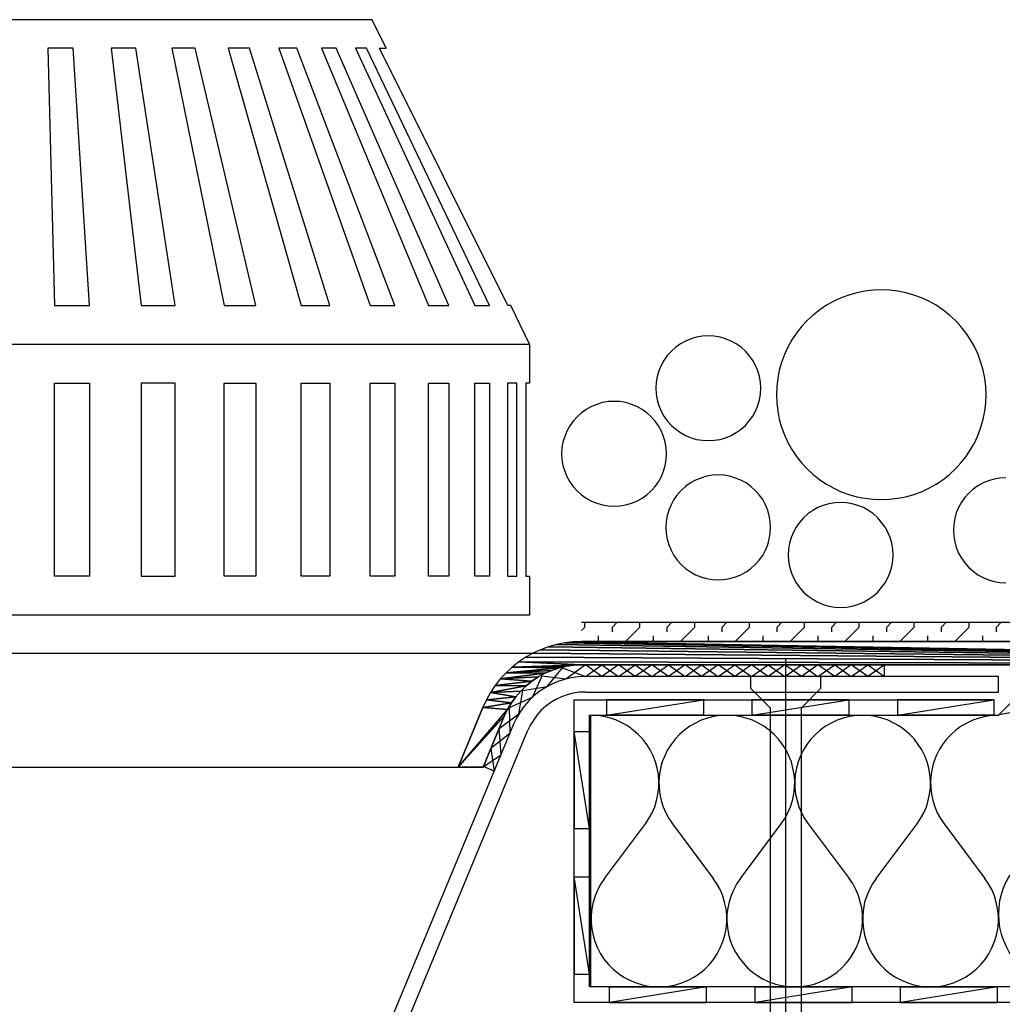
# Model space of a CAD drawing. Extents: x 46 to 171, y 77 to 202.
# Drawn here: x 108 to 138, y 124 to 153 of the extents above; entities that cross this region are included whole.
import ezdxf

# ---------------------------------------------------------------- set-up
doc = ezdxf.new("R2010")
doc.units = 0
doc.layers.add('LAYER_1', color=160, linetype='CONTINUOUS')

# ---------------------------------------------------------------- blocks, each defined once
blk = doc.blocks.new('AI9-BLK154')
at = {"layer": 'LAYER_1', "color": 7}
blk.add_lwpolyline([(15.085, -0.809), (14.517, 0.359), (14.426, 0.359), (10.565, 8.105), (10.769, 8.105), (10.351, 8.963), (-10.357, 8.963), (-10.769, 8.105), (-10.57, 8.105), (-14.426, 0.359), (-14.518, 0.359), (-15.085, -0.809)], dxfattribs=at)
for points in [[(-13.441, 0.359), (-13.887, 0.359), (-10.172, 8.105), (-9.847, 8.105), (-13.441, 0.359)], [(-12.049, 0.359), (-12.651, 0.359), (-9.27, 8.105), (-8.829, 8.105), (-12.049, 0.359)], [(-10.289, 0.359), (-11.031, 0.359), (-8.082, 8.105), (-7.539, 8.105), (-10.289, 0.359)], [(-8.218, 0.359), (-9.081, 0.359), (-6.651, 8.105), (-6.021, 8.105), (-8.218, 0.359)], [(-5.895, 0.359), (-6.85, 0.359), (-5.017, 8.105), (-4.319, 8.105), (-5.895, 0.359)], [(-3.392, 0.359), (-4.411, 0.359), (-3.232, 8.105), (-2.486, 8.105), (-3.392, 0.359)], [(-0.788, 0.359), (-1.841, 0.359), (-1.346, 8.105), (-0.58, 8.105), (-0.788, 0.359)], [(0.788, 0.359), (1.836, 0.359), (1.346, 8.105), (0.579, 8.105), (0.788, 0.359)], [(3.392, 0.359), (4.411, 0.359), (3.232, 8.105), (2.486, 8.105), (3.392, 0.359)], [(5.895, 0.359), (6.846, 0.359), (5.017, 8.105), (4.318, 8.105), (5.895, 0.359)], [(8.213, 0.359), (9.076, 0.359), (6.651, 8.105), (6.016, 8.105), (8.213, 0.359)], [(10.284, 0.359), (11.03, 0.359), (8.082, 8.105), (7.534, 8.105), (10.284, 0.359)], [(12.044, 0.359), (12.65, 0.359), (9.265, 8.105), (8.824, 8.105), (12.044, 0.359)], [(13.44, 0.359), (13.882, 0.359), (10.172, 8.105), (9.848, 8.105), (13.44, 0.359)], [(15.085, -7.794), (15.085, -8.962), (-15.085, -8.962), (-15.085, -7.794), (-14.974, -7.794), (-14.974, -1.978), (-15.085, -1.978), (-15.085, -0.809), (15.085, -0.809), (15.085, -1.978), (14.969, -1.978), (14.969, -7.794), (15.085, -7.794)]]:
    blk.add_lwpolyline(points, close=True, dxfattribs=at)
blk = doc.blocks.new('AI9-BLK153')
at = {"layer": 'LAYER_1', "color": 7}
for points in [[(-14.697, -2.908), (-14.697, 2.908), (-14.426, 2.908), (-14.426, -2.908), (-14.697, -2.908)], [(-13.442, -2.908), (-13.442, 2.908), (-13.887, 2.908), (-13.887, -2.908), (-13.442, -2.908)], [(-12.05, -2.908), (-12.05, 2.908), (-12.651, 2.908), (-12.651, -2.908), (-12.05, -2.908)], [(-10.289, -2.908), (-10.289, 2.908), (-11.031, 2.908), (-11.031, -2.908), (-10.289, -2.908)], [(-8.218, -2.908), (-8.218, 2.908), (-9.081, 2.908), (-9.081, -2.908), (-8.218, -2.908)], [(-5.895, -2.908), (-5.895, 2.908), (-6.851, 2.908), (-6.851, -2.908), (-5.895, -2.908)], [(-4.411, -2.908), (-4.411, 2.908), (-3.392, 2.908), (-3.392, -2.908), (-4.411, -2.908)], [(-0.788, -2.908), (-0.788, 2.908), (-1.841, 2.908), (-1.841, -2.908), (-0.788, -2.908)], [(0.788, -2.908), (0.788, 2.908), (1.836, 2.908), (1.836, -2.908), (0.788, -2.908)], [(4.411, -2.908), (4.411, 2.908), (3.392, 2.908), (3.392, -2.908), (4.411, -2.908)], [(5.895, -2.908), (5.895, 2.908), (6.846, 2.908), (6.846, -2.908), (5.895, -2.908)], [(8.213, -2.908), (8.213, 2.908), (9.076, 2.908), (9.076, -2.908), (8.213, -2.908)], [(10.284, -2.908), (10.284, 2.908), (11.03, 2.908), (11.03, -2.908), (10.284, -2.908)], [(12.044, -2.908), (12.044, 2.908), (12.65, 2.908), (12.65, -2.908), (12.044, -2.908)], [(13.44, -2.908), (13.44, 2.908), (13.882, 2.908), (13.882, -2.908), (13.44, -2.908)], [(14.697, -2.908), (14.697, 2.908), (14.425, 2.908), (14.425, -2.908), (14.697, -2.908)]]:
    blk.add_lwpolyline(points, close=True, dxfattribs=at)
blk = doc.blocks.new('AI9-BLK149')
at = {"layer": 'LAYER_1', "color": 7}
for p, q in [((16.766, 0.837), (20.063, 0.837)), ((21.523, 0.837), (24.442, 0.837)), ((25.902, 0.837), (28.821, 0.837)), ((-15.185, 0.483), (15.189, 0.483)), ((9.37, -15.502), (15.038, -1.836)), ((-13.313, -2.946), (13.312, -2.946))]:
    blk.add_line(p, q, dxfattribs=at)
for points in [[(28.832, 8.267), (28.821, 8.515), (28.792, 8.762), (28.744, 9.004), (28.676, 9.242), (28.594, 9.474), (28.487, 9.697), (28.366, 9.916), (28.23, 10.119), (28.075, 10.318), (27.91, 10.498), (27.726, 10.667), (27.532, 10.819), (27.328, 10.959), (27.11, 11.08), (26.887, 11.181), (26.654, 11.269), (26.411, 11.337), (26.169, 11.385), (25.922, 11.414), (25.674, 11.424), (25.427, 11.414), (25.184, 11.385), (24.937, 11.337), (24.7, 11.269), (24.466, 11.181), (24.244, 11.08), (24.025, 10.959), (23.822, 10.819), (23.628, 10.667), (23.443, 10.498), (23.273, 10.318), (23.123, 10.119), (22.982, 9.916), (22.861, 9.697), (22.759, 9.474), (22.672, 9.242), (22.604, 9.004), (22.556, 8.762), (22.527, 8.515), (22.517, 8.267), (22.527, 8.019), (22.556, 7.773), (22.604, 7.529), (22.672, 7.292), (22.759, 7.059), (22.861, 6.831), (22.982, 6.618), (23.123, 6.409), (23.273, 6.216), (23.443, 6.036), (23.628, 5.867), (23.822, 5.71), (24.025, 5.575), (24.244, 5.454), (24.466, 5.347), (24.7, 5.264), (24.937, 5.197), (25.184, 5.149), (25.427, 5.119), (25.674, 5.11), (25.922, 5.119), (26.169, 5.149), (26.411, 5.197), (26.654, 5.264), (26.887, 5.347), (27.11, 5.454), (27.328, 5.575), (27.532, 5.71), (27.726, 5.867), (27.91, 6.036), (28.075, 6.216), (28.23, 6.409), (28.366, 6.618), (28.487, 6.831), (28.594, 7.059), (28.676, 7.292), (28.744, 7.529), (28.792, 7.773), (28.821, 8.019), (28.832, 8.267)], [(22.047, 8.461), (22.037, 8.641), (22.008, 8.815), (21.959, 8.985), (21.892, 9.145), (21.804, 9.299), (21.702, 9.446), (21.586, 9.576), (21.455, 9.697), (21.31, 9.799), (21.154, 9.882), (20.989, 9.95), (20.82, 9.998), (20.645, 10.032), (20.47, 10.042), (20.291, 10.032), (20.116, 9.998), (19.947, 9.95), (19.786, 9.882), (19.631, 9.799), (19.486, 9.697), (19.355, 9.576), (19.234, 9.446), (19.132, 9.299), (19.05, 9.145), (18.982, 8.985), (18.933, 8.815), (18.899, 8.641), (18.889, 8.461), (18.899, 8.286), (18.933, 8.112), (18.982, 7.942), (19.05, 7.777), (19.132, 7.622), (19.234, 7.477), (19.355, 7.345), (19.486, 7.229), (19.631, 7.127), (19.786, 7.04), (19.947, 6.971), (20.116, 6.923), (20.291, 6.895), (20.47, 6.885), (20.645, 6.895), (20.82, 6.923), (20.989, 6.971), (21.154, 7.04), (21.31, 7.127), (21.455, 7.229), (21.586, 7.345), (21.702, 7.477), (21.804, 7.622), (21.892, 7.777), (21.959, 7.942), (22.008, 8.112), (22.037, 8.286), (22.047, 8.461)], [(19.21, 6.488), (19.2, 6.666), (19.171, 6.841), (19.122, 7.011), (19.055, 7.17), (18.967, 7.326), (18.865, 7.471), (18.749, 7.603), (18.618, 7.724), (18.473, 7.825), (18.317, 7.908), (18.152, 7.975), (17.982, 8.029), (17.808, 8.059), (17.633, 8.068), (17.454, 8.059), (17.279, 8.029), (17.109, 7.975), (16.95, 7.908), (16.795, 7.825), (16.649, 7.724), (16.518, 7.603), (16.396, 7.471), (16.295, 7.326), (16.212, 7.17), (16.144, 7.011), (16.09, 6.841), (16.061, 6.666), (16.053, 6.488), (16.061, 6.313), (16.09, 6.138), (16.144, 5.968), (16.212, 5.803), (16.295, 5.648), (16.396, 5.502), (16.518, 5.372), (16.649, 5.255), (16.795, 5.153), (16.95, 5.067), (17.109, 4.998), (17.279, 4.95), (17.454, 4.92), (17.633, 4.911), (17.808, 4.92), (17.982, 4.95), (18.152, 4.998), (18.317, 5.067), (18.473, 5.153), (18.618, 5.255), (18.749, 5.372), (18.865, 5.502), (18.967, 5.648), (19.055, 5.803), (19.122, 5.968), (19.171, 6.138), (19.2, 6.313), (19.21, 6.488)], [(22.343, 4.271), (22.333, 4.449), (22.303, 4.624), (22.255, 4.794), (22.188, 4.954), (22.105, 5.11), (21.998, 5.255), (21.882, 5.386), (21.751, 5.507), (21.605, 5.61), (21.45, 5.692), (21.285, 5.759), (21.115, 5.813), (20.94, 5.842), (20.766, 5.852), (20.592, 5.842), (20.417, 5.813), (20.243, 5.759), (20.082, 5.692), (19.927, 5.61), (19.781, 5.507), (19.651, 5.386), (19.534, 5.255), (19.428, 5.11), (19.345, 4.954), (19.277, 4.794), (19.229, 4.624), (19.2, 4.449), (19.19, 4.271), (19.2, 4.096), (19.229, 3.922), (19.277, 3.752), (19.345, 3.587), (19.428, 3.432), (19.534, 3.286), (19.651, 3.155), (19.781, 3.038), (19.927, 2.938), (20.082, 2.85), (20.243, 2.782), (20.417, 2.733), (20.592, 2.703), (20.766, 2.694), (20.94, 2.703), (21.115, 2.733), (21.285, 2.782), (21.45, 2.85), (21.605, 2.938), (21.751, 3.038), (21.882, 3.155), (21.998, 3.286), (22.105, 3.432), (22.188, 3.587), (22.255, 3.752), (22.303, 3.922), (22.333, 4.096), (22.343, 4.271)], [(26.028, 3.441), (26.018, 3.621), (25.99, 3.795), (25.941, 3.966), (25.873, 4.13), (25.79, 4.285), (25.684, 4.425), (25.567, 4.562), (25.437, 4.678), (25.291, 4.78), (25.136, 4.868), (24.971, 4.934), (24.801, 4.983), (24.627, 5.013), (24.452, 5.023), (24.273, 5.013), (24.098, 4.983), (23.929, 4.934), (23.769, 4.868), (23.612, 4.78), (23.468, 4.678), (23.337, 4.562), (23.216, 4.425), (23.114, 4.285), (23.032, 4.13), (22.963, 3.966), (22.914, 3.795), (22.881, 3.621), (22.87, 3.441), (22.881, 3.266), (22.914, 3.092), (22.963, 2.923), (23.032, 2.757), (23.114, 2.603), (23.216, 2.462), (23.337, 2.326), (23.468, 2.209), (23.612, 2.108), (23.769, 2.021), (23.929, 1.952), (24.098, 1.904), (24.273, 1.874), (24.452, 1.865), (24.627, 1.874), (24.801, 1.904), (24.971, 1.952), (25.136, 2.021), (25.291, 2.108), (25.437, 2.209), (25.567, 2.326), (25.684, 2.462), (25.79, 2.603), (25.873, 2.757), (25.941, 2.923), (25.99, 3.092), (26.018, 3.266), (26.028, 3.441)], [(16.766, 0.134), (16.179, -0.292), (15.456, -0.206), (15.164, -0.851), (14.471, -1.157), (14.491, -1.936), (13.923, -2.388), (14.025, -3.063), (13.7, -2.927), (14.229, -2.572), (14.176, -1.782), (14.767, -1.341), (14.883, -0.638), (15.621, -0.516), (16.081, 0.046), (16.766, -0.216), (17.264, 0.134), (17.764, -0.216), (18.264, 0.134), (18.769, -0.216), (19.267, 0.134), (19.767, -0.216), (20.267, 0.134), (20.766, -0.216), (21.27, 0.134), (21.77, -0.216), (22.27, 0.134), (22.769, -0.216), (23.269, 0.134), (23.769, -0.216), (24.273, 0.134), (24.772, -0.216), (25.272, 0.134), (25.772, -0.216), (25.772, 0.134), (25.272, -0.216), (24.772, 0.134), (24.273, -0.216), (23.769, 0.134), (23.269, -0.216), (22.769, 0.134), (22.27, -0.216), (21.77, 0.134), (21.27, -0.216), (20.766, 0.134), (20.267, -0.216), (19.767, 0.134), (19.267, -0.216), (18.769, 0.134), (18.264, -0.216), (17.764, 0.134), (17.264, -0.216), (16.766, 0.134)]]:
    blk.add_lwpolyline(points, close=True, dxfattribs=at)
for points in [[(29.428, 5.765), (29.249, 5.755), (29.074, 5.725), (28.904, 5.677), (28.739, 5.61), (28.584, 5.522), (28.443, 5.42), (28.308, 5.303), (28.191, 5.173), (28.09, 5.028), (28.002, 4.872), (27.934, 4.708), (27.886, 4.537), (27.856, 4.363), (27.847, 4.188), (27.856, 4.008), (27.886, 3.834), (27.934, 3.665), (28.002, 3.499), (28.09, 3.345), (28.191, 3.204), (28.308, 3.068), (28.443, 2.951), (28.584, 2.85), (28.739, 2.763), (28.904, 2.694), (29.074, 2.646), (29.249, 2.617), (29.428, 2.607)], [(16.766, -0.687), (29.2, -0.687), (29.2, -0.216), (16.766, -0.216), (16.551, -0.226), (16.343, -0.254), (16.14, -0.303), (15.936, -0.366), (15.742, -0.452), (15.558, -0.555), (15.379, -0.671), (15.218, -0.802), (15.063, -0.952), (14.927, -1.112), (14.801, -1.282), (14.694, -1.466), (14.607, -1.655), (8.938, -15.323), (8.861, -15.541), (8.807, -15.759), (8.773, -15.987), (8.763, -16.214), (8.763, -22.486)], [(16.766, -0.687), (16.58, -0.691), (16.401, -0.72), (16.223, -0.763), (16.048, -0.826), (15.882, -0.904), (15.727, -0.996), (15.577, -1.108), (15.441, -1.229), (15.32, -1.365), (15.213, -1.516), (15.116, -1.67), (15.038, -1.836)]]:
    blk.add_lwpolyline(points, dxfattribs=at)
blk = doc.blocks.new('AI9-BLK147')
at = {"layer": 'LAYER_1', "color": 7}
blk.add_line((22.796, -10.963), (22.796, 10.963), dxfattribs=at)
blk.add_lwpolyline([(55.435, 1.089), (16.889, 1.089), (16.889, 9.266), (29.057, 9.266)], dxfattribs=at)
blk = doc.blocks.new('AI9-BLK146')
at = {"layer": 'LAYER_1', "color": 184}
for points in [[(19.273, -4.379), (-19.273, -4.379), (-19.273, 3.798), (-7.008, 3.798), (-6.421, 4.379), (19.273, 4.379)], [(-2.187, -0.873), (-0.873, 0.877), (-0.762, 1.042), (-0.665, 1.222), (-0.582, 1.406), (-0.519, 1.595), (-0.471, 1.795), (-0.446, 1.993), (-0.436, 2.196), (-0.446, 2.395), (-0.476, 2.599), (-0.519, 2.794), (-0.587, 2.987), (-0.669, 3.171), (-0.767, 3.346), (-0.883, 3.511), (-1.008, 3.665), (-1.154, 3.812), (-1.309, 3.937), (-1.475, 4.055), (-1.654, 4.151), (-1.838, 4.234), (-2.027, 4.297), (-2.227, 4.345), (-2.426, 4.369), (-2.628, 4.379), (-2.827, 4.369), (-3.026, 4.345), (-3.226, 4.297), (-3.414, 4.234), (-3.604, 4.151), (-3.778, 4.055), (-3.943, 3.937), (-4.098, 3.812), (-4.244, 3.665), (-4.375, 3.511), (-4.486, 3.346), (-4.583, 3.171), (-4.666, 2.987), (-4.733, 2.794), (-4.777, 2.599), (-4.807, 2.395), (-4.816, 2.196), (-4.807, 1.993), (-4.782, 1.795), (-4.733, 1.595), (-4.671, 1.406), (-4.588, 1.222), (-4.491, 1.042), (-4.38, 0.877), (-3.065, -0.873)], [(2.192, -0.873), (3.506, 0.877), (3.618, 1.042), (3.715, 1.222), (3.798, 1.406), (3.86, 1.595), (3.908, 1.795), (3.933, 1.993), (3.943, 2.196), (3.933, 2.395), (3.904, 2.599), (3.86, 2.794), (3.793, 2.987), (3.715, 3.171), (3.613, 3.346), (3.501, 3.511), (3.37, 3.665), (3.225, 3.812), (3.07, 3.937), (2.905, 4.055), (2.73, 4.151), (2.541, 4.234), (2.352, 4.297), (2.153, 4.345), (1.954, 4.369), (1.755, 4.379), (1.552, 4.369), (1.353, 4.345), (1.154, 4.297), (0.964, 4.234), (0.78, 4.151), (0.601, 4.055), (0.436, 3.937), (0.281, 3.812), (0.135, 3.665), (0.009, 3.511), (-0.106, 3.346), (-0.204, 3.171), (-0.286, 2.987), (-0.349, 2.794), (-0.398, 2.599), (-0.427, 2.395), (-0.436, 2.196), (-0.427, 1.993), (-0.403, 1.795), (-0.355, 1.595), (-0.291, 1.406), (-0.208, 1.222), (-0.112, 1.042), (0, 0.877), (1.314, -0.873)], [(6.572, -0.873), (7.885, 0.877), (7.997, 1.042), (8.099, 1.222), (8.176, 1.406), (8.24, 1.595), (8.288, 1.795), (8.317, 1.993), (8.322, 2.196), (8.313, 2.395), (8.284, 2.599), (8.24, 2.794), (8.176, 2.987), (8.094, 3.171), (7.992, 3.346), (7.881, 3.511), (7.75, 3.665), (7.609, 3.812), (7.454, 3.937), (7.285, 4.055), (7.11, 4.151), (6.925, 4.234), (6.731, 4.297), (6.537, 4.345), (6.333, 4.369), (6.135, 4.379), (5.931, 4.369), (5.732, 4.345), (5.534, 4.297), (5.344, 4.234), (5.16, 4.151), (4.981, 4.055), (4.815, 3.937), (4.66, 3.812), (4.515, 3.665), (4.389, 3.511), (4.273, 3.346), (4.176, 3.171), (4.093, 2.987), (4.03, 2.794), (3.981, 2.599), (3.953, 2.395), (3.943, 2.196), (3.953, 1.993), (3.981, 1.795), (4.025, 1.595), (4.088, 1.406), (4.17, 1.222), (4.267, 1.042), (4.379, 0.877), (5.694, -0.873)], [(10.95, -0.873), (12.265, 0.877), (12.381, 1.042), (12.478, 1.222), (12.556, 1.406), (12.624, 1.595), (12.667, 1.795), (12.696, 1.993), (12.701, 2.196), (12.692, 2.395), (12.667, 2.599), (12.618, 2.794), (12.556, 2.987), (12.474, 3.171), (12.372, 3.346), (12.26, 3.511), (12.129, 3.665), (11.988, 3.812), (11.834, 3.937), (11.663, 4.055), (11.489, 4.151), (11.305, 4.234), (11.111, 4.297), (10.916, 4.345), (10.718, 4.369), (10.514, 4.379), (10.311, 4.369), (10.112, 4.345), (9.917, 4.297), (9.724, 4.234), (9.539, 4.151), (9.36, 4.055), (9.195, 3.937), (9.04, 3.812), (8.899, 3.665), (8.768, 3.511), (8.652, 3.346), (8.555, 3.171), (8.473, 2.987), (8.409, 2.794), (8.361, 2.599), (8.332, 2.395), (8.322, 2.196), (8.332, 1.993), (8.361, 1.795), (8.405, 1.595), (8.468, 1.406), (8.55, 1.222), (8.647, 1.042), (8.763, 0.877), (10.077, -0.873)], [(15.33, -0.873), (16.644, 0.877), (16.761, 1.042), (16.858, 1.222), (16.94, 1.406), (17.003, 1.595), (17.047, 1.795), (17.076, 1.993), (17.085, 2.196), (17.076, 2.395), (17.047, 2.599), (16.998, 2.794), (16.936, 2.987), (16.853, 3.171), (16.756, 3.346), (16.639, 3.511), (16.509, 3.665), (16.367, 3.812), (16.213, 3.937), (16.043, 4.055), (15.868, 4.151), (15.684, 4.234), (15.489, 4.297), (15.296, 4.345), (15.097, 4.369), (14.893, 4.379), (14.69, 4.369), (14.491, 4.345), (14.297, 4.297), (14.103, 4.234), (13.919, 4.151), (13.744, 4.055), (13.575, 3.937), (13.419, 3.812), (13.278, 3.665), (13.148, 3.511), (13.031, 3.346), (12.935, 3.171), (12.852, 2.987), (12.789, 2.794), (12.74, 2.599), (12.711, 2.395), (12.701, 2.196), (12.711, 1.993), (12.74, 1.795), (12.784, 1.595), (12.852, 1.406), (12.929, 1.222), (13.026, 1.042), (13.143, 0.877), (14.457, -0.873)], [(19.273, 4.379), (19.074, 4.369), (18.871, 4.345), (18.677, 4.297), (18.483, 4.234), (18.298, 4.151), (18.124, 4.055), (17.953, 3.937), (17.798, 3.812), (17.658, 3.665), (17.527, 3.511), (17.415, 3.346), (17.314, 3.171), (17.231, 2.987), (17.168, 2.794), (17.12, 2.599), (17.095, 2.395), (17.085, 2.196), (17.091, 1.993), (17.12, 1.795), (17.168, 1.595), (17.231, 1.406), (17.309, 1.222), (17.41, 1.042), (17.522, 0.877), (18.836, -0.873)], [(-6.567, -0.873), (-5.252, 0.877), (-5.131, 1.008), (-5.02, 1.154), (-4.923, 1.304), (-4.845, 1.469), (-4.787, 1.639), (-4.744, 1.819), (-4.719, 1.998), (-4.715, 2.178), (-4.724, 2.356), (-4.757, 2.537), (-4.807, 2.711), (-4.874, 2.88), (-4.962, 3.04), (-5.063, 3.191), (-5.18, 3.327), (-5.306, 3.453), (-5.451, 3.565), (-5.601, 3.662), (-5.766, 3.744), (-5.936, 3.806), (-6.111, 3.851), (-6.29, 3.88), (-6.475, 3.885), (-6.654, 3.875), (-6.833, 3.846), (-7.008, 3.798), (-7.202, 3.788), (-7.396, 3.758), (-7.59, 3.716), (-7.775, 3.647), (-7.954, 3.565), (-8.123, 3.467), (-8.284, 3.351), (-8.429, 3.22), (-8.565, 3.074), (-8.687, 2.919), (-8.788, 2.754), (-8.876, 2.579), (-8.948, 2.395), (-9.001, 2.206), (-9.035, 2.012), (-9.05, 1.813), (-9.045, 1.62), (-9.025, 1.421), (-8.982, 1.232), (-8.924, 1.042), (-8.847, 0.863), (-8.754, 0.688), (-8.642, 0.528), (-7.416, -1.112)], [(-18.861, -1.112), (-17.634, 0.528), (-17.527, 0.688), (-17.43, 0.863), (-17.353, 1.042), (-17.295, 1.232), (-17.255, 1.421), (-17.231, 1.62), (-17.226, 1.813), (-17.241, 2.012), (-17.275, 2.206), (-17.328, 2.395), (-17.401, 2.579), (-17.488, 2.754), (-17.595, 2.919), (-17.712, 3.074), (-17.847, 3.22), (-17.998, 3.351), (-18.153, 3.467), (-18.323, 3.565), (-18.502, 3.647), (-18.687, 3.716), (-18.88, 3.758), (-19.074, 3.788), (-19.273, 3.798)], [(-14.773, -1.112), (-13.546, 0.528), (-13.439, 0.688), (-13.342, 0.863), (-13.264, 1.042), (-13.206, 1.232), (-13.167, 1.421), (-13.143, 1.62), (-13.138, 1.813), (-13.153, 2.012), (-13.192, 2.206), (-13.24, 2.395), (-13.313, 2.579), (-13.4, 2.754), (-13.506, 2.919), (-13.623, 3.074), (-13.759, 3.22), (-13.909, 3.351), (-14.065, 3.467), (-14.234, 3.565), (-14.414, 3.647), (-14.603, 3.716), (-14.792, 3.758), (-14.986, 3.788), (-15.185, 3.798), (-15.379, 3.788), (-15.573, 3.758), (-15.767, 3.716), (-15.951, 3.647), (-16.13, 3.565), (-16.3, 3.467), (-16.46, 3.351), (-16.606, 3.22), (-16.741, 3.074), (-16.863, 2.919), (-16.965, 2.754), (-17.052, 2.579), (-17.125, 2.395), (-17.178, 2.206), (-17.212, 2.012), (-17.226, 1.813), (-17.222, 1.62), (-17.202, 1.421), (-17.158, 1.232), (-17.1, 1.042), (-17.023, 0.863), (-16.931, 0.688), (-16.819, 0.528), (-15.592, -1.112)], [(-10.684, -1.112), (-9.457, 0.528), (-9.35, 0.688), (-9.254, 0.863), (-9.175, 1.042), (-9.117, 1.232), (-9.079, 1.421), (-9.055, 1.62), (-9.05, 1.813), (-9.069, 2.012), (-9.103, 2.206), (-9.152, 2.395), (-9.224, 2.579), (-9.312, 2.754), (-9.419, 2.919), (-9.535, 3.074), (-9.671, 3.22), (-9.821, 3.351), (-9.981, 3.467), (-10.15, 3.565), (-10.325, 3.647), (-10.515, 3.716), (-10.704, 3.758), (-10.897, 3.788), (-11.097, 3.798), (-11.29, 3.788), (-11.484, 3.758), (-11.679, 3.716), (-11.862, 3.647), (-12.042, 3.565), (-12.212, 3.467), (-12.372, 3.351), (-12.517, 3.22), (-12.653, 3.074), (-12.774, 2.919), (-12.877, 2.754), (-12.964, 2.579), (-13.036, 2.395), (-13.09, 2.206), (-13.123, 2.012), (-13.138, 1.813), (-13.133, 1.62), (-13.114, 1.421), (-13.07, 1.232), (-13.012, 1.042), (-12.935, 0.863), (-12.842, 0.688), (-12.731, 0.528), (-11.504, -1.112)], [(-6.567, -0.873), (-6.683, -1.043), (-6.78, -1.218), (-6.862, -1.402), (-6.926, -1.595), (-6.969, -1.79), (-6.998, -1.993), (-7.008, -2.192), (-6.998, -2.397), (-6.969, -2.595), (-6.92, -2.793), (-6.857, -2.983), (-6.775, -3.167), (-6.678, -3.347), (-6.562, -3.511), (-6.431, -3.667), (-6.29, -3.808), (-6.135, -3.938), (-5.97, -4.05), (-5.791, -4.152), (-5.606, -4.229), (-5.417, -4.297), (-5.218, -4.34), (-5.02, -4.37), (-4.816, -4.379), (-4.617, -4.37), (-4.414, -4.34), (-4.219, -4.297), (-4.026, -4.229), (-3.841, -4.152), (-3.667, -4.05), (-3.496, -3.938), (-3.341, -3.808), (-3.201, -3.667), (-3.07, -3.511), (-2.958, -3.347), (-2.857, -3.167), (-2.774, -2.983), (-2.711, -2.793), (-2.663, -2.595), (-2.639, -2.397), (-2.628, -2.192), (-2.634, -1.993), (-2.663, -1.79), (-2.706, -1.595), (-2.774, -1.402), (-2.852, -1.218), (-2.949, -1.043), (-3.065, -0.873)], [(-2.187, -0.873), (-2.304, -1.043), (-2.401, -1.218), (-2.484, -1.402), (-2.546, -1.595), (-2.59, -1.79), (-2.619, -1.993), (-2.628, -2.192), (-2.619, -2.397), (-2.59, -2.595), (-2.541, -2.793), (-2.478, -2.983), (-2.395, -3.167), (-2.299, -3.347), (-2.182, -3.511), (-2.052, -3.667), (-1.911, -3.808), (-1.756, -3.938), (-1.586, -4.05), (-1.411, -4.152), (-1.227, -4.229), (-1.033, -4.297), (-0.839, -4.34), (-0.64, -4.37), (-0.436, -4.379), (-0.233, -4.37), (-0.034, -4.34), (0.16, -4.297), (0.355, -4.229), (0.538, -4.152), (0.713, -4.05), (0.883, -3.938), (1.038, -3.808), (1.179, -3.667), (1.309, -3.511), (1.425, -3.347), (1.522, -3.167), (1.605, -2.983), (1.668, -2.793), (1.717, -2.595), (1.746, -2.397), (1.755, -2.192), (1.746, -1.993), (1.717, -1.79), (1.673, -1.595), (1.61, -1.402), (1.528, -1.218), (1.431, -1.043), (1.314, -0.873)], [(2.192, -0.873), (2.076, -1.043), (1.979, -1.218), (1.901, -1.402), (1.838, -1.595), (1.789, -1.79), (1.76, -1.993), (1.755, -2.192), (1.765, -2.397), (1.789, -2.595), (1.838, -2.793), (1.901, -2.983), (1.983, -3.167), (2.086, -3.347), (2.196, -3.511), (2.328, -3.667), (2.468, -3.808), (2.623, -3.938), (2.794, -4.05), (2.968, -4.152), (3.153, -4.229), (3.346, -4.297), (3.54, -4.34), (3.744, -4.37), (3.943, -4.379), (4.146, -4.37), (4.345, -4.34), (4.544, -4.297), (4.734, -4.229), (4.918, -4.152), (5.096, -4.05), (5.262, -3.938), (5.417, -3.808), (5.563, -3.667), (5.689, -3.511), (5.805, -3.347), (5.902, -3.167), (5.984, -2.983), (6.047, -2.793), (6.096, -2.595), (6.125, -2.397), (6.135, -2.192), (6.125, -1.993), (6.096, -1.79), (6.053, -1.595), (5.989, -1.402), (5.907, -1.218), (5.81, -1.043), (5.694, -0.873)], [(6.572, -0.873), (6.46, -1.043), (6.358, -1.218), (6.28, -1.402), (6.217, -1.595), (6.168, -1.79), (6.144, -1.993), (6.135, -2.192), (6.144, -2.397), (6.173, -2.595), (6.217, -2.793), (6.285, -2.983), (6.363, -3.167), (6.465, -3.347), (6.576, -3.511), (6.707, -3.667), (6.848, -3.808), (7.008, -3.938), (7.173, -4.05), (7.347, -4.152), (7.531, -4.229), (7.726, -4.297), (7.919, -4.34), (8.123, -4.37), (8.322, -4.379), (8.526, -4.37), (8.724, -4.34), (8.924, -4.297), (9.113, -4.229), (9.297, -4.152), (9.476, -4.05), (9.641, -3.938), (9.796, -3.808), (9.942, -3.667), (10.068, -3.511), (10.185, -3.347), (10.281, -3.167), (10.364, -2.983), (10.427, -2.793), (10.475, -2.595), (10.504, -2.397), (10.514, -2.192), (10.504, -1.993), (10.475, -1.79), (10.431, -1.595), (10.369, -1.402), (10.286, -1.218), (10.19, -1.043), (10.077, -0.873)], [(10.95, -0.873), (10.839, -1.043), (10.742, -1.218), (10.66, -1.402), (10.597, -1.595), (10.548, -1.79), (10.524, -1.993), (10.514, -2.192), (10.524, -2.397), (10.553, -2.595), (10.597, -2.793), (10.664, -2.983), (10.747, -3.167), (10.844, -3.347), (10.955, -3.511), (11.086, -3.667), (11.232, -3.808), (11.387, -3.938), (11.552, -4.05), (11.727, -4.152), (11.916, -4.229), (12.105, -4.297), (12.304, -4.34), (12.503, -4.37), (12.701, -4.379), (12.905, -4.37), (13.104, -4.34), (13.303, -4.297), (13.492, -4.229), (13.676, -4.152), (13.855, -4.05), (14.021, -3.938), (14.176, -3.808), (14.321, -3.667), (14.447, -3.511), (14.563, -3.347), (14.661, -3.167), (14.743, -2.983), (14.811, -2.793), (14.854, -2.595), (14.884, -2.397), (14.893, -2.192), (14.884, -1.993), (14.859, -1.79), (14.811, -1.595), (14.747, -1.402), (14.666, -1.218), (14.569, -1.043), (14.457, -0.873)], [(15.33, -0.873), (15.218, -1.043), (15.122, -1.218), (15.039, -1.402), (14.976, -1.595), (14.932, -1.79), (14.904, -1.993), (14.893, -2.192), (14.904, -2.397), (14.932, -2.595), (14.981, -2.793), (15.043, -2.983), (15.126, -3.167), (15.224, -3.347), (15.339, -3.511), (15.465, -3.667), (15.611, -3.808), (15.766, -3.938), (15.931, -4.05), (16.111, -4.152), (16.295, -4.229), (16.484, -4.297), (16.684, -4.34), (16.882, -4.37), (17.085, -4.379), (17.284, -4.37), (17.484, -4.34), (17.682, -4.297), (17.876, -4.229), (18.06, -4.152), (18.235, -4.05), (18.4, -3.938), (18.555, -3.808), (18.7, -3.667), (18.831, -3.511), (18.943, -3.347), (19.045, -3.167), (19.123, -2.983), (19.19, -2.793), (19.234, -2.595), (19.263, -2.397), (19.273, -2.192), (19.263, -1.993), (19.238, -1.79), (19.19, -1.595), (19.127, -1.402), (19.045, -1.218), (18.948, -1.043), (18.836, -0.873)], [(-18.861, -1.112), (-18.972, -1.276), (-19.07, -1.45), (-19.147, -1.64), (-19.205, -1.828), (-19.249, -2.027), (-19.268, -2.226), (-19.268, -2.43), (-19.249, -2.629), (-19.21, -2.823), (-19.152, -3.016), (-19.079, -3.206), (-18.982, -3.381), (-18.871, -3.55), (-18.745, -3.705), (-18.604, -3.846), (-18.448, -3.977), (-18.279, -4.089), (-18.104, -4.181), (-17.916, -4.258), (-17.726, -4.316), (-17.527, -4.355), (-17.328, -4.375), (-17.125, -4.375), (-16.926, -4.355), (-16.728, -4.316), (-16.537, -4.258), (-16.348, -4.181), (-16.174, -4.089), (-16.004, -3.977), (-15.849, -3.846), (-15.709, -3.705), (-15.583, -3.55), (-15.471, -3.381), (-15.379, -3.206), (-15.301, -3.016), (-15.244, -2.823), (-15.204, -2.629), (-15.185, -2.43), (-15.185, -2.226), (-15.204, -2.027), (-15.248, -1.828), (-15.306, -1.64), (-15.384, -1.45), (-15.481, -1.276), (-15.592, -1.112)], [(-14.773, -1.112), (-14.885, -1.27), (-14.975, -1.445), (-15.054, -1.625), (-15.117, -1.815), (-15.156, -2.003), (-15.18, -2.202), (-15.18, -2.397), (-15.166, -2.595), (-15.131, -2.789), (-15.078, -2.978), (-15.01, -3.163), (-14.923, -3.337), (-14.816, -3.502), (-14.695, -3.657), (-14.564, -3.802), (-14.414, -3.933), (-14.253, -4.044), (-14.084, -4.147), (-13.905, -4.229), (-13.72, -4.292), (-13.531, -4.34), (-13.338, -4.37), (-13.138, -4.379)], [(-13.138, -4.379), (-12.944, -4.37), (-12.745, -4.34), (-12.556, -4.292), (-12.372, -4.229), (-12.193, -4.147), (-12.023, -4.044), (-11.862, -3.933), (-11.718, -3.802), (-11.581, -3.657), (-11.46, -3.502), (-11.358, -3.337), (-11.271, -3.163), (-11.198, -2.978), (-11.145, -2.789), (-11.111, -2.595), (-11.097, -2.397), (-11.101, -2.202), (-11.12, -2.003), (-11.164, -1.815), (-11.222, -1.625), (-11.3, -1.445), (-11.393, -1.27), (-11.504, -1.112)], [(-10.684, -1.112), (-10.801, -1.276), (-10.892, -1.45), (-10.97, -1.64), (-11.034, -1.828), (-11.072, -2.027), (-11.091, -2.226), (-11.091, -2.43), (-11.072, -2.629), (-11.034, -2.823), (-10.975, -3.016), (-10.903, -3.206), (-10.806, -3.381), (-10.694, -3.55), (-10.568, -3.705), (-10.427, -3.846), (-10.272, -3.977), (-10.102, -4.089), (-9.928, -4.181), (-9.738, -4.258), (-9.549, -4.316), (-9.35, -4.355), (-9.152, -4.375), (-8.948, -4.375), (-8.749, -4.355), (-8.555, -4.316), (-8.361, -4.258), (-8.177, -4.181), (-7.997, -4.089), (-7.833, -3.977), (-7.677, -3.846), (-7.532, -3.705), (-7.405, -3.55), (-7.294, -3.381), (-7.202, -3.206), (-7.125, -3.016), (-7.066, -2.823), (-7.028, -2.629), (-7.008, -2.43), (-7.008, -2.226), (-7.032, -2.027), (-7.071, -1.828), (-7.129, -1.64), (-7.207, -1.45), (-7.304, -1.276), (-7.416, -1.112)]]:
    blk.add_lwpolyline(points, dxfattribs=at)
blk = doc.blocks.new('AI9-BLK145')
at = {"layer": 'LAYER_1', "color": 7}
for p, q in [((16.612, 2.917), (55.328, 2.917)), ((16.612, 2.666), (16.719, 2.772)), ((16.719, 2.772), (16.719, 2.917)), ((17.544, 2.772), (17.689, 2.917)), ((17.544, 2.626), (17.544, 2.772)), ((17.956, 2.359), (18.368, 2.772)), ((18.368, 2.772), (18.368, 2.917)), ((19.198, 2.772), (19.338, 2.917)), ((19.198, 2.626), (19.198, 2.772)), ((19.61, 2.359), (20.022, 2.772)), ((20.022, 2.772), (20.022, 2.917)), ((20.846, 2.772), (20.992, 2.917)), ((20.846, 2.626), (20.846, 2.772)), ((21.258, 2.359), (21.676, 2.772)), ((21.676, 2.772), (21.676, 2.917)), ((22.5, 2.772), (22.645, 2.917)), ((22.5, 2.626), (22.5, 2.772)), ((22.913, 2.359), (23.326, 2.772)), ((23.326, 2.772), (23.326, 2.917)), ((24.154, 2.772), (24.294, 2.917)), ((24.154, 2.626), (24.154, 2.772)), ((24.566, 2.359), (24.978, 2.772)), ((24.978, 2.772), (24.978, 2.917)), ((25.803, 2.772), (25.949, 2.917)), ((25.803, 2.626), (25.803, 2.772)), ((26.215, 2.359), (26.627, 2.772)), ((26.627, 2.772), (26.627, 2.917)), ((27.456, 2.772), (27.597, 2.917)), ((27.456, 2.626), (27.456, 2.772)), ((27.869, 2.359), (28.281, 2.772)), ((28.281, 2.772), (28.281, 2.917)), ((29.106, 2.772), (29.252, 2.917)), ((29.106, 2.626), (29.106, 2.772)), ((17.131, 2.359), (17.131, 2.505)), ((18.785, 2.359), (18.785, 2.505)), ((20.434, 2.359), (20.434, 2.505)), ((22.088, 2.359), (22.088, 2.505)), ((23.737, 2.359), (23.737, 2.505)), ((25.391, 2.359), (25.391, 2.505)), ((27.045, 2.359), (27.045, 2.505)), ((28.694, 2.359), (28.694, 2.505)), ((16.612, 2.335), (55.328, 2.335)), ((17.102, 2.335), (17.131, 2.359)), ((17.956, 2.335), (17.956, 2.359)), ((18.756, 2.335), (18.785, 2.359)), ((19.61, 2.335), (19.61, 2.359)), ((20.41, 2.335), (20.434, 2.359)), ((21.258, 2.335), (21.258, 2.359)), ((22.059, 2.335), (22.088, 2.359)), ((22.913, 2.335), (22.913, 2.359)), ((23.713, 2.335), (23.737, 2.359)), ((24.566, 2.335), (24.566, 2.359)), ((25.362, 2.335), (25.391, 2.359)), ((26.215, 2.335), (26.215, 2.359)), ((27.016, 2.335), (27.045, 2.359)), ((27.869, 2.335), (27.869, 2.359)), ((28.669, 2.335), (28.694, 2.359))]:
    blk.add_line(p, q, dxfattribs=at)
for points in [[(16.612, 2.335), (16.36, 2.326), (16.108, 2.292), (15.861, 2.244), (15.618, 2.175), (15.381, 2.088), (15.153, 1.982), (14.935, 1.86), (14.726, 1.719), (14.527, 1.565), (14.343, 1.394), (14.168, 1.21), (14.013, 1.011), (13.873, 0.802), (13.752, 0.58), (13.644, 0.352)], [(55.328, 1.632), (16.612, 1.632), (16.384, 1.623), (16.157, 1.592), (15.939, 1.54), (15.721, 1.467), (15.512, 1.38), (15.313, 1.268), (15.124, 1.142), (14.944, 1.001), (14.784, 0.841), (14.634, 0.672), (14.503, 0.488), (14.386, 0.289), (14.29, 0.085), (13.659, -1.448), (12.898, -1.448), (13.644, 0.352)], [(22.767, -17.219), (23.237, -16.694), (23.237, 0.337), (23.824, 0.929), (23.824, 1.282), (21.7, 1.282), (21.7, 0.929), (22.292, 0.337), (22.292, -16.694), (22.772, -17.234)], [(55.401, -8.529), (16.389, -8.529), (16.389, 0.58), (29.023, 0.58)]]:
    blk.add_lwpolyline(points, dxfattribs=at)
blk = doc.blocks.new('AI9-BLK141')
at = {"layer": 'LAYER_1', "color": 7}
blk.add_line((29.321, -6.8), (29.321, -7.265), dxfattribs=at)
for points in [[(15.679, -5.291), (15.451, -5.397), (55.626, -5.747), (15.679, -5.291)], [(15.916, -5.205), (15.679, -5.291), (55.626, -5.747), (15.916, -5.205)], [(16.159, -5.136), (15.916, -5.205), (55.626, -5.747), (16.159, -5.136)], [(16.406, -5.087), (16.159, -5.136), (55.626, -5.747), (16.406, -5.087)], [(16.658, -5.054), (16.406, -5.087), (55.626, -5.747), (16.658, -5.054)], [(16.658, -5.054), (55.626, -5.044), (16.91, -5.044), (16.658, -5.054)], [(55.626, -5.044), (16.658, -5.054), (55.626, -5.747), (55.626, -5.044)], [(15.233, -5.519), (15.024, -5.66), (55.626, -5.747), (15.233, -5.519)], [(15.451, -5.397), (15.233, -5.519), (55.626, -5.747), (15.451, -5.397)], [(14.825, -5.814), (14.641, -5.985), (16.236, -5.839), (14.825, -5.814)], [(16.236, -5.839), (14.641, -5.985), (16.019, -5.912), (16.236, -5.839)], [(16.019, -5.912), (14.641, -5.985), (15.81, -5.999), (16.019, -5.912)], [(15.024, -5.66), (14.825, -5.814), (16.91, -5.747), (15.024, -5.66)], [(16.91, -5.747), (14.825, -5.814), (16.682, -5.756), (16.91, -5.747)], [(16.682, -5.756), (14.825, -5.814), (16.455, -5.787), (16.682, -5.756)], [(16.455, -5.787), (14.825, -5.814), (16.236, -5.839), (16.455, -5.787)], [(15.024, -5.66), (16.91, -5.747), (55.626, -5.747), (15.024, -5.66)], [(14.466, -6.169), (14.311, -6.368), (15.422, -6.237), (14.466, -6.169)], [(14.641, -5.985), (14.466, -6.169), (15.81, -5.999), (14.641, -5.985)], [(15.81, -5.999), (14.466, -6.169), (15.611, -6.111), (15.81, -5.999)], [(15.611, -6.111), (14.466, -6.169), (15.422, -6.237), (15.611, -6.111)], [(14.311, -6.368), (14.171, -6.577), (15.242, -6.378), (14.311, -6.368)], [(15.242, -6.378), (14.171, -6.577), (15.082, -6.538), (15.242, -6.378)], [(15.422, -6.237), (14.311, -6.368), (15.242, -6.378), (15.422, -6.237)], [(14.049, -6.8), (13.942, -7.027), (14.801, -6.891), (14.049, -6.8)], [(14.171, -6.577), (14.049, -6.8), (14.932, -6.707), (14.171, -6.577)], [(14.932, -6.707), (14.049, -6.8), (14.801, -6.891), (14.932, -6.707)], [(15.082, -6.538), (14.171, -6.577), (14.932, -6.707), (15.082, -6.538)], [(17.663, -6.8), (17.663, -7.265), (20.582, -6.8), (17.663, -6.8)], [(17.663, -7.265), (20.582, -6.8), (20.582, -7.265), (17.663, -7.265)], [(22.042, -6.8), (22.042, -7.265), (24.961, -6.8), (22.042, -6.8)], [(22.042, -7.265), (24.961, -6.8), (24.961, -7.265), (22.042, -7.265)], [(26.421, -6.8), (26.421, -7.265), (29.321, -6.8), (26.421, -6.8)], [(26.421, -7.265), (29.321, -6.8), (29.321, -7.265), (26.421, -7.265)], [(13.942, -7.027), (13.196, -8.827), (14.684, -7.09), (13.942, -7.027)], [(14.684, -7.09), (13.196, -8.827), (14.588, -7.294), (14.684, -7.09)], [(14.801, -6.891), (13.942, -7.027), (14.684, -7.09), (14.801, -6.891)], [(14.588, -7.294), (13.196, -8.827), (13.957, -8.827), (14.588, -7.294)], [(16.687, -10.67), (17.153, -10.67), (16.687, -7.75), (16.687, -10.67)], [(17.153, -10.67), (16.687, -7.75), (17.153, -7.75), (17.153, -10.67)], [(16.687, -15.054), (17.153, -15.054), (16.687, -12.129), (16.687, -15.054)], [(17.153, -15.054), (16.687, -12.129), (17.153, -12.129), (17.153, -15.054)], [(20.678, -15.908), (20.678, -15.441), (17.759, -15.908), (20.678, -15.908)], [(20.678, -15.441), (17.759, -15.908), (17.759, -15.441), (20.678, -15.441)], [(25.058, -15.908), (25.058, -15.441), (22.139, -15.908), (25.058, -15.908)], [(25.058, -15.441), (22.139, -15.908), (22.139, -15.441), (25.058, -15.441)], [(29.437, -15.908), (29.437, -15.441), (26.518, -15.908), (29.437, -15.908)], [(29.437, -15.441), (26.518, -15.908), (26.518, -15.441), (29.437, -15.441)]]:
    blk.add_lwpolyline(points, dxfattribs=at)
for name, p in [('AI9-BLK149', (0.262, -5.881)), ('AI9-BLK154', (0.264, 4.713)), ('AI9-BLK145', (0.298, -7.379)), ('AI9-BLK153', (0.264, -0.172)), ('AI9-BLK147', (0.264, -16.53)), ('AI9-BLK146', (36.47, -11.062))]:
    blk.add_blockref(name, p, dxfattribs=at)

msp = doc.modelspace()

# ---------------------------------------------------------------- block references
at = {"layer": 'LAYER_1', "color": 7}
msp.add_blockref('AI9-BLK141', (108.009, 139.641), dxfattribs=at)

doc.saveas('drawing.dxf')
